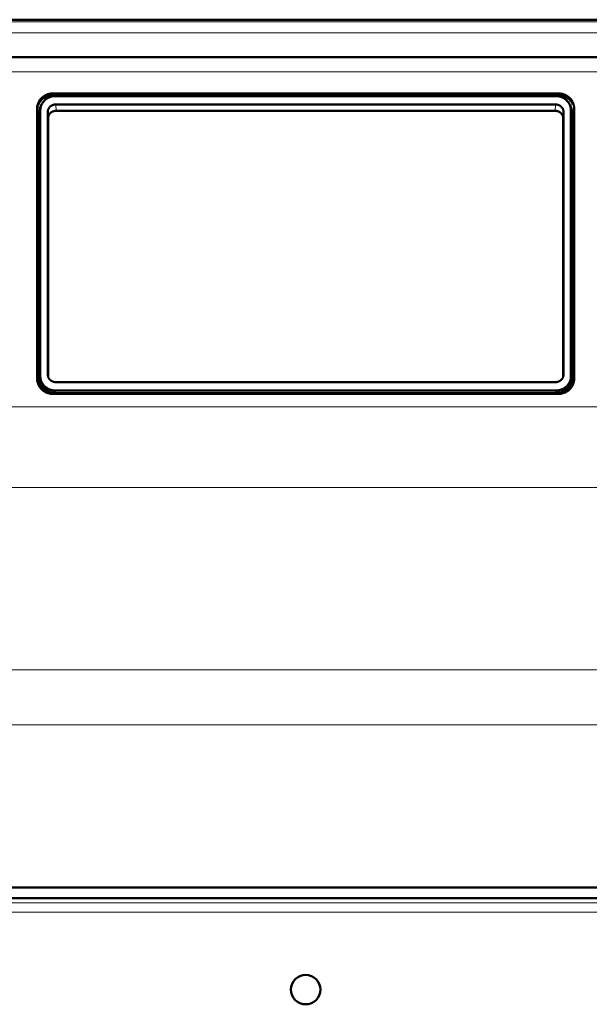
# Model space of a CAD drawing. Units: millimetres. Extents: x 39 to 1115, y -1082 to 491.
# Drawn here: x 413 to 520, y 306 to 490 of the extents above; entities that cross this region are included whole.
import ezdxf

# ---------------------------------------------------------------- set-up
doc = ezdxf.new("R2010")
doc.units = ezdxf.units.MM
doc.layers.add('Moffat_Details', color=160, linetype='Continuous')
doc.layers.add('Moffat_Profiles', color=10, linetype='Continuous')

msp = doc.modelspace()

# ---------------------------------------------------------------- linework, layer by layer
at = {"layer": 'Moffat_Details', "lineweight": 50}
msp.add_open_spline([(469.69, 308.59), (469.69, 310.11), (468.46, 311.34), (466.94, 311.34), (465.42, 311.34), (464.19, 310.11), (464.19, 308.59), (464.19, 307.07), (465.42, 305.84), (466.94, 305.84), (468.46, 305.84), (469.69, 307.07), (469.69, 308.59)], degree=3, knots=[0, 0, 0, 0, 1, 1, 1, 2, 2, 2, 3, 3, 3, 4, 4, 4, 4], dxfattribs=at)
at = {"layer": 'Moffat_Profiles', "lineweight": 50}
for p, q in [((1110.95, 490.29), (62.94, 490.29)), ((410.33, 483.25), (523.55, 483.25)), ((419.69, 476.48), (514.19, 476.48)), ((419.69, 476.16), (514.19, 476.16)), ((420.12, 475.98), (513.76, 475.98)), ((434.94, 475.98), (434.94, 476.16)), ((436.94, 476.16), (436.94, 475.98)), ((465.94, 475.98), (465.94, 476.16)), ((467.94, 476.16), (467.94, 475.98)), ((496.94, 475.98), (496.94, 476.16)), ((498.94, 476.16), (498.94, 475.98)), ((420.18, 474.41), (513.7, 474.41)), ((416.69, 423.02), (416.69, 473.64)), ((417.12, 472.91), (417.11, 472.76)), ((417.11, 464.16), (417.11, 472.76)), ((417.13, 473.15), (417.12, 472.99)), ((417.13, 473.15), (417.12, 472.91)), ((417.12, 423.19), (417.12, 472.99)), ((417.29, 423.5), (417.29, 473.3)), ((418.68, 423.81), (418.68, 472.99)), ((420.24, 473.22), (513.64, 473.22)), ((515.2, 472.99), (515.2, 423.81)), ((516.59, 473.3), (516.59, 423.5)), ((516.75, 473.15), (516.77, 472.91)), ((516.76, 472.99), (516.75, 473.15)), ((516.76, 472.99), (516.76, 423.19)), ((516.77, 472.76), (516.77, 472.91)), ((516.77, 472.76), (516.77, 464.16)), ((517.19, 473.64), (517.19, 423.02)), ((418.74, 423.41), (418.74, 471.8)), ((515.14, 471.8), (515.14, 423.41)), ((416.69, 464.16), (417.12, 464.16)), ((417.12, 462.27), (417.12, 464.16)), ((516.76, 464.16), (517.19, 464.16)), ((417.12, 462.27), (416.69, 462.27)), ((417.11, 462.03), (416.69, 462.03)), ((417.12, 462.27), (417.11, 462.03)), ((417.11, 449.02), (417.11, 462.03)), ((516.76, 462.27), (516.77, 462.03)), ((517.19, 462.27), (516.76, 462.27)), ((516.77, 462.03), (516.77, 449.02)), ((517.19, 462.03), (516.77, 462.03)), ((416.69, 449.02), (417.12, 449.02)), ((417.12, 447.13), (417.12, 449.02)), ((516.76, 449.02), (517.19, 449.02)), ((417.12, 447.13), (416.69, 447.13)), ((417.11, 446.89), (416.69, 446.89)), ((417.12, 447.13), (417.11, 446.89)), ((417.11, 433.88), (417.11, 446.89)), ((516.76, 447.13), (516.77, 446.89)), ((517.19, 447.13), (516.76, 447.13)), ((516.77, 446.89), (516.77, 433.88)), ((517.19, 446.89), (516.77, 446.89)), ((416.69, 433.88), (417.12, 433.88)), ((417.12, 431.99), (417.12, 433.88)), ((516.76, 433.88), (517.19, 433.88)), ((417.12, 431.99), (416.69, 431.99)), ((417.11, 431.75), (416.69, 431.75)), ((417.12, 431.99), (417.11, 431.75)), ((417.11, 422.93), (417.11, 431.75)), ((516.76, 431.99), (516.77, 431.75)), ((517.19, 431.99), (516.76, 431.99)), ((516.77, 431.75), (516.77, 422.93)), ((517.19, 431.75), (516.77, 431.75)), ((418.68, 423.81), (418.68, 423.73)), ((513.7, 422.39), (420.18, 422.39)), ((515.2, 423.73), (515.2, 423.81)), ((513.76, 420.82), (420.12, 420.82)), ((514.19, 420.18), (419.69, 420.18)), ((513.76, 420.35), (420.12, 420.35)), ((436.95, 420.33), (434.93, 420.33)), ((467.95, 420.33), (465.94, 420.33)), ((498.95, 420.33), (496.94, 420.33)), ((572.94, 327.71), (360.94, 327.71)), ((1023.03, 325.71), (228.34, 325.71))]:
    msp.add_line(p, q, dxfattribs=at)
at = {"layer": 'Moffat_Profiles', "lineweight": 13}
for p, q in [((1110.95, 489.89), (62.94, 489.89)), ((1110.95, 487.8), (62.94, 487.8)), ((410.3, 480.54), (523.58, 480.54)), ((419.69, 476.48), (419.69, 476.16)), ((514.19, 476.48), (514.19, 476.16)), ((420.24, 473.22), (420.18, 474.41)), ((513.7, 474.41), (513.64, 473.22)), ((417.11, 472.76), (417.12, 472.91)), ((417.29, 473.3), (417.12, 472.99)), ((418.68, 472.99), (418.74, 471.8)), ((515.14, 471.8), (515.2, 472.99)), ((516.76, 472.99), (516.59, 473.3)), ((516.77, 472.76), (516.76, 472.91)), ((417.11, 422.93), (417.12, 423.19)), ((417.12, 423.19), (417.29, 423.5)), ((516.59, 423.5), (516.76, 423.19)), ((516.77, 422.93), (516.76, 423.19)), ((420.12, 420.82), (420.12, 420.35)), ((513.76, 420.35), (513.76, 420.82)), ((420.12, 420.35), (420.12, 420.18)), ((513.77, 420.18), (513.77, 420.35)), ((410.11, 417.76), (523.77, 417.76)), ((410.18, 402.63), (523.71, 402.63)), ((522.91, 368.52), (410.97, 368.52)), ((524.94, 358.21), (408.94, 358.21)), ((1023.4, 324.82), (228.2, 324.82)), ((1023.69, 323.09), (227.94, 323.09))]:
    msp.add_line(p, q, dxfattribs=at)
at = {"layer": 'Moffat_Profiles', "lineweight": 50}
for points in [[(417.57, 475.65), (417.63, 475.7), (417.68, 475.75), (417.74, 475.8), (417.8, 475.85), (417.87, 475.9), (417.93, 475.94), (417.99, 475.99), (418.06, 476.03), (418.13, 476.07), (418.19, 476.1)], [(417.69, 474.68), (417.74, 474.74), (417.78, 474.81), (417.83, 474.87), (417.88, 474.93), (417.93, 474.99), (417.98, 475.05), (418.04, 475.11), (418.1, 475.17), (418.16, 475.23), (418.22, 475.28), (418.28, 475.33), (418.35, 475.38), (418.38, 475.41), (418.45, 475.46), (418.52, 475.51), (418.59, 475.55), (418.66, 475.59), (418.73, 475.63), (418.8, 475.67), (418.87, 475.7), (418.95, 475.74), (419.03, 475.77), (419.1, 475.8), (419.18, 475.83), (419.26, 475.85), (419.34, 475.88), (419.42, 475.9), (419.51, 475.91), (419.59, 475.93), (419.67, 475.95), (419.76, 475.96), (419.79, 475.96), (419.87, 475.97), (419.96, 475.98), (420.04, 475.98), (420.12, 475.98)], [(418.19, 476.1), (418.27, 476.14), (418.34, 476.18), (418.42, 476.21), (418.5, 476.25), (418.58, 476.28), (418.66, 476.31), (418.74, 476.34), (418.82, 476.36), (418.91, 476.38), (418.99, 476.4), (419.08, 476.42), (419.09, 476.42), (419.18, 476.44), (419.26, 476.45), (419.35, 476.46), (419.44, 476.47), (419.52, 476.48), (419.61, 476.48), (419.69, 476.48)], [(513.76, 475.98), (513.84, 475.98), (513.93, 475.98), (514.01, 475.97), (514.09, 475.96), (514.13, 475.96), (514.21, 475.95), (514.29, 475.93), (514.38, 475.91), (514.46, 475.9), (514.54, 475.88), (514.62, 475.85), (514.7, 475.83), (514.78, 475.8), (514.86, 475.77), (514.93, 475.74), (515.01, 475.7), (515.08, 475.67), (515.16, 475.63), (515.23, 475.59), (515.3, 475.55), (515.37, 475.51), (515.43, 475.46), (515.5, 475.41), (515.54, 475.38), (515.6, 475.33), (515.66, 475.28), (515.73, 475.23), (515.79, 475.17), (515.84, 475.11), (515.9, 475.05), (515.95, 474.99), (516, 474.93), (516.05, 474.87), (516.1, 474.81), (516.15, 474.74), (516.19, 474.68)], [(515.69, 476.1), (515.76, 476.07), (515.82, 476.03), (515.89, 475.99), (515.95, 475.94), (516.02, 475.9), (516.08, 475.85), (516.14, 475.8), (516.2, 475.75), (516.26, 475.7), (516.31, 475.65)], [(416.69, 473.64), (416.69, 473.72), (416.7, 473.8), (416.7, 473.87), (416.71, 473.95), (416.72, 474.03), (416.73, 474.11), (416.75, 474.19), (416.77, 474.27), (416.79, 474.35), (416.81, 474.43), (416.84, 474.5), (416.86, 474.58), (416.89, 474.66), (416.9, 474.68), (416.93, 474.75), (416.97, 474.83), (417.01, 474.9), (417.05, 474.98), (417.09, 475.05), (417.13, 475.12), (417.17, 475.18), (417.22, 475.25), (417.26, 475.31), (417.31, 475.37)], [(418.19, 475.78), (418.12, 475.74), (418.05, 475.7), (417.98, 475.65), (417.91, 475.6), (417.84, 475.55), (417.77, 475.5), (417.72, 475.45), (417.65, 475.4), (417.59, 475.34), (417.53, 475.28), (417.47, 475.22), (417.41, 475.16), (417.36, 475.1), (417.3, 475.04), (417.25, 474.97), (417.2, 474.91), (417.16, 474.84), (417.11, 474.77), (417.07, 474.7)], [(417.55, 474.45), (417.51, 474.39), (417.47, 474.32), (417.43, 474.25), (417.4, 474.17), (417.36, 474.1), (417.33, 474.02), (417.3, 473.95), (417.29, 473.93), (417.27, 473.85), (417.24, 473.77), (417.22, 473.7), (417.2, 473.62), (417.18, 473.54), (417.17, 473.46), (417.15, 473.38), (417.14, 473.3), (417.13, 473.22), (417.13, 473.15)], [(417.29, 473.3), (417.29, 473.37), (417.3, 473.45), (417.3, 473.53), (417.31, 473.6), (417.32, 473.68), (417.33, 473.76), (417.35, 473.83), (417.37, 473.91), (417.39, 473.99), (417.41, 474.06), (417.43, 474.11), (417.45, 474.19), (417.48, 474.26), (417.51, 474.33), (417.54, 474.41), (417.58, 474.48), (417.62, 474.55), (417.65, 474.61), (417.69, 474.68)], [(420.18, 474.41), (420.12, 474.4), (420.06, 474.4), (420, 474.39), (419.94, 474.39), (419.88, 474.38), (419.85, 474.37), (419.79, 474.36), (419.73, 474.34), (419.67, 474.32), (419.62, 474.3), (419.56, 474.28), (419.5, 474.25), (419.45, 474.23), (419.4, 474.2), (419.35, 474.17), (419.3, 474.13), (419.25, 474.1), (419.2, 474.07), (419.16, 474.03), (419.12, 473.99), (419.08, 473.95), (419.04, 473.91), (419, 473.86), (418.97, 473.82), (418.93, 473.77), (418.9, 473.72), (418.87, 473.67), (418.84, 473.62), (418.83, 473.59), (418.8, 473.53), (418.78, 473.48), (418.76, 473.42), (418.74, 473.37), (418.72, 473.31), (418.71, 473.26), (418.7, 473.2), (418.69, 473.15), (418.68, 473.09), (418.68, 473.04), (418.68, 472.99)], [(515.2, 472.99), (515.2, 473.04), (515.2, 473.09), (515.19, 473.15), (515.18, 473.2), (515.17, 473.26), (515.16, 473.31), (515.14, 473.37), (515.13, 473.42), (515.11, 473.48), (515.08, 473.53), (515.06, 473.59), (515.04, 473.62), (515.01, 473.67), (514.98, 473.72), (514.95, 473.77), (514.92, 473.82), (514.88, 473.86), (514.84, 473.91), (514.8, 473.95), (514.76, 473.99), (514.72, 474.03), (514.68, 474.07), (514.63, 474.1), (514.58, 474.13), (514.54, 474.17), (514.48, 474.2), (514.43, 474.23), (514.38, 474.25), (514.32, 474.28), (514.27, 474.3), (514.21, 474.32), (514.15, 474.34), (514.09, 474.36), (514.03, 474.37), (514, 474.38), (513.94, 474.39), (513.88, 474.39), (513.82, 474.4), (513.76, 474.4), (513.7, 474.41)], [(516.81, 474.7), (516.77, 474.77), (516.73, 474.84), (516.68, 474.91), (516.63, 474.97), (516.58, 475.04), (516.53, 475.1), (516.47, 475.16), (516.42, 475.22), (516.36, 475.28), (516.29, 475.34), (516.23, 475.4), (516.17, 475.45), (516.11, 475.5), (516.04, 475.55), (515.97, 475.6), (515.9, 475.65), (515.83, 475.7), (515.76, 475.74), (515.69, 475.78)], [(516.19, 474.68), (516.23, 474.61), (516.27, 474.55), (516.3, 474.48), (516.34, 474.41), (516.37, 474.33), (516.4, 474.26), (516.43, 474.19), (516.46, 474.11), (516.47, 474.06), (516.49, 473.99), (516.51, 473.91), (516.53, 473.83), (516.55, 473.76), (516.56, 473.68), (516.57, 473.6), (516.58, 473.53), (516.59, 473.45), (516.59, 473.37), (516.59, 473.3)], [(516.75, 473.15), (516.75, 473.22), (516.74, 473.3), (516.73, 473.38), (516.72, 473.46), (516.7, 473.54), (516.68, 473.62), (516.66, 473.7), (516.64, 473.77), (516.62, 473.85), (516.59, 473.93), (516.58, 473.95), (516.55, 474.02), (516.52, 474.1), (516.49, 474.17), (516.45, 474.25), (516.41, 474.32), (516.37, 474.39), (516.33, 474.45)], [(516.57, 475.37), (516.62, 475.31), (516.67, 475.25), (516.71, 475.18), (516.75, 475.12), (516.8, 475.05), (516.84, 474.98), (516.88, 474.9), (516.91, 474.83), (516.95, 474.75), (516.98, 474.68), (516.99, 474.66), (517.02, 474.58), (517.05, 474.5), (517.07, 474.43), (517.09, 474.35), (517.11, 474.27), (517.13, 474.19), (517.15, 474.11), (517.16, 474.03), (517.17, 473.95), (517.18, 473.87), (517.19, 473.8), (517.19, 473.72), (517.19, 473.64)], [(418.74, 471.8), (418.74, 471.85), (418.75, 471.9), (418.75, 471.96), (418.76, 472.01), (418.77, 472.07), (418.78, 472.12), (418.8, 472.18), (418.82, 472.23), (418.84, 472.29), (418.86, 472.34), (418.89, 472.4), (418.9, 472.43), (418.93, 472.48), (418.96, 472.53), (418.99, 472.58), (419.03, 472.63), (419.06, 472.67), (419.1, 472.72), (419.14, 472.76), (419.18, 472.8), (419.22, 472.84), (419.27, 472.87), (419.31, 472.91), (419.36, 472.94), (419.41, 472.98), (419.46, 473.01), (419.51, 473.04), (419.57, 473.06), (419.62, 473.09), (419.68, 473.11), (419.74, 473.13), (419.79, 473.15), (419.85, 473.17), (419.91, 473.18), (419.94, 473.19), (420, 473.2), (420.06, 473.2), (420.12, 473.21), (420.18, 473.21), (420.24, 473.22)], [(513.64, 473.22), (513.7, 473.21), (513.76, 473.21), (513.82, 473.2), (513.88, 473.2), (513.94, 473.19), (513.97, 473.18), (514.03, 473.17), (514.09, 473.15), (514.15, 473.13), (514.2, 473.11), (514.26, 473.09), (514.32, 473.06), (514.37, 473.04), (514.42, 473.01), (514.47, 472.98), (514.52, 472.94), (514.57, 472.91), (514.62, 472.87), (514.66, 472.84), (514.7, 472.8), (514.74, 472.76), (514.78, 472.72), (514.82, 472.67), (514.85, 472.63), (514.89, 472.58), (514.92, 472.53), (514.95, 472.48), (514.98, 472.43), (515, 472.4), (515.02, 472.34), (515.04, 472.29), (515.06, 472.23), (515.08, 472.18), (515.1, 472.12), (515.11, 472.07), (515.12, 472.01), (515.13, 471.96), (515.14, 471.9), (515.14, 471.85), (515.14, 471.8)], [(419.69, 420.18), (419.59, 420.19), (419.49, 420.19), (419.39, 420.2), (419.29, 420.21), (419.19, 420.22), (419.09, 420.24), (419.06, 420.25), (418.96, 420.27), (418.86, 420.3), (418.76, 420.33), (418.66, 420.36), (418.57, 420.39), (418.47, 420.43), (418.38, 420.47), (418.29, 420.51), (418.2, 420.56), (418.11, 420.61), (418.03, 420.66), (417.94, 420.71), (417.86, 420.77), (417.79, 420.83), (417.71, 420.89), (417.64, 420.95), (417.57, 421.01), (417.5, 421.08), (417.44, 421.15), (417.37, 421.22), (417.31, 421.3), (417.25, 421.38), (417.2, 421.45), (417.14, 421.54), (417.09, 421.62), (417.04, 421.71), (417, 421.79), (416.97, 421.84), (416.93, 421.93), (416.89, 422.02), (416.86, 422.11), (416.83, 422.2), (416.8, 422.29), (416.77, 422.38), (416.75, 422.48), (416.73, 422.57), (416.72, 422.66), (416.71, 422.75), (416.7, 422.84), (416.69, 422.93), (416.69, 423.02)], [(417.11, 422.93), (417.11, 422.86), (417.12, 422.78), (417.12, 422.7), (417.13, 422.62), (417.14, 422.54), (417.15, 422.46), (417.17, 422.38), (417.19, 422.3), (417.21, 422.22), (417.21, 422.22), (417.23, 422.14), (417.26, 422.07), (417.28, 421.99), (417.31, 421.91), (417.34, 421.84), (417.38, 421.77), (417.41, 421.69), (417.45, 421.62), (417.49, 421.55), (417.53, 421.49), (417.58, 421.42), (417.62, 421.35), (417.67, 421.28), (417.72, 421.22), (417.77, 421.16), (417.83, 421.09), (417.88, 421.03), (417.94, 420.97), (418, 420.91), (418.07, 420.86), (418.13, 420.8), (418.19, 420.75), (418.25, 420.71), (418.32, 420.66), (418.39, 420.61)], [(417.12, 423.19), (417.13, 423.1), (417.13, 423.01), (417.14, 422.91), (417.15, 422.82), (417.17, 422.72), (417.18, 422.63), (417.21, 422.54), (417.23, 422.46), (417.25, 422.37), (417.28, 422.28), (417.32, 422.19), (417.35, 422.11), (417.39, 422.02), (417.43, 421.93), (417.48, 421.85), (417.53, 421.77), (417.58, 421.69), (417.64, 421.61), (417.69, 421.53), (417.75, 421.45), (417.82, 421.38), (417.88, 421.31), (417.95, 421.24), (418, 421.18), (418.08, 421.12), (418.15, 421.05), (418.23, 420.99), (418.31, 420.93), (418.39, 420.88), (418.47, 420.82), (418.56, 420.77), (418.65, 420.72), (418.73, 420.68), (418.83, 420.63), (418.88, 420.61), (418.98, 420.57), (419.07, 420.53), (419.17, 420.5), (419.26, 420.47), (419.36, 420.45), (419.46, 420.42), (419.56, 420.4), (419.66, 420.39), (419.72, 420.38), (419.82, 420.37), (419.92, 420.36), (420.02, 420.35), (420.12, 420.35)], [(420.12, 420.82), (420.03, 420.82), (419.93, 420.82), (419.84, 420.83), (419.78, 420.84), (419.69, 420.85), (419.59, 420.86), (419.5, 420.88), (419.4, 420.9), (419.31, 420.93), (419.22, 420.96), (419.13, 420.99), (419.04, 421.02), (418.95, 421.06), (418.9, 421.08), (418.81, 421.12), (418.73, 421.16), (418.64, 421.21), (418.56, 421.26), (418.48, 421.31), (418.41, 421.36), (418.33, 421.42), (418.26, 421.48), (418.19, 421.54), (418.12, 421.6), (418.07, 421.65), (418.01, 421.72), (417.94, 421.78), (417.88, 421.85), (417.83, 421.93), (417.77, 422), (417.72, 422.08), (417.67, 422.15), (417.63, 422.23), (417.58, 422.31), (417.54, 422.39), (417.51, 422.47), (417.47, 422.55), (417.44, 422.64), (417.41, 422.72), (417.39, 422.81), (417.37, 422.88), (417.35, 422.97), (417.33, 423.06), (417.32, 423.14), (417.31, 423.23), (417.3, 423.32), (417.29, 423.41), (417.29, 423.5)], [(418.68, 423.73), (418.69, 423.68), (418.69, 423.63), (418.7, 423.57), (418.71, 423.52), (418.73, 423.46), (418.74, 423.41), (418.76, 423.35), (418.78, 423.3), (418.81, 423.24), (418.83, 423.19), (418.86, 423.14), (418.89, 423.09), (418.92, 423.04), (418.95, 422.99), (418.99, 422.95), (419.03, 422.9), (419.07, 422.86), (419.11, 422.82), (419.15, 422.78), (419.19, 422.74), (419.24, 422.71), (419.28, 422.67), (419.33, 422.64), (419.38, 422.61), (419.43, 422.58), (419.49, 422.55), (419.54, 422.53), (419.6, 422.5), (419.66, 422.48), (419.71, 422.46), (419.77, 422.44), (419.83, 422.43), (419.89, 422.42), (419.94, 422.41), (420, 422.4), (420.06, 422.39), (420.12, 422.39), (420.18, 422.39)], [(513.7, 422.39), (513.76, 422.39), (513.82, 422.39), (513.88, 422.4), (513.94, 422.41), (513.99, 422.42), (514.05, 422.43), (514.11, 422.44), (514.17, 422.46), (514.23, 422.48), (514.28, 422.5), (514.34, 422.53), (514.4, 422.55), (514.45, 422.58), (514.5, 422.61), (514.55, 422.64), (514.6, 422.67), (514.65, 422.71), (514.69, 422.74), (514.73, 422.78), (514.78, 422.82), (514.82, 422.86), (514.85, 422.9), (514.89, 422.95), (514.93, 422.99), (514.96, 423.04), (514.99, 423.09), (515.02, 423.14), (515.05, 423.19), (515.07, 423.24), (515.1, 423.3), (515.12, 423.35), (515.14, 423.41), (515.15, 423.46), (515.17, 423.52), (515.18, 423.57), (515.19, 423.63), (515.2, 423.68), (515.2, 423.73)], [(516.59, 423.5), (516.59, 423.41), (516.59, 423.32), (516.58, 423.23), (516.57, 423.14), (516.55, 423.06), (516.54, 422.97), (516.52, 422.88), (516.5, 422.81), (516.47, 422.72), (516.44, 422.64), (516.41, 422.55), (516.38, 422.47), (516.34, 422.39), (516.3, 422.31), (516.26, 422.23), (516.21, 422.15), (516.16, 422.08), (516.11, 422), (516.05, 421.93), (516, 421.85), (515.94, 421.78), (515.88, 421.72), (515.81, 421.65), (515.76, 421.6), (515.69, 421.54), (515.62, 421.48), (515.55, 421.42), (515.48, 421.36), (515.4, 421.31), (515.32, 421.26), (515.24, 421.21), (515.16, 421.16), (515.07, 421.12), (514.99, 421.08), (514.93, 421.06), (514.84, 421.02), (514.75, 420.99), (514.66, 420.96), (514.57, 420.93), (514.48, 420.9), (514.38, 420.88), (514.29, 420.86), (514.19, 420.85), (514.1, 420.84), (514.05, 420.83), (513.95, 420.82), (513.85, 420.82), (513.76, 420.82)], [(513.76, 420.35), (513.86, 420.35), (513.96, 420.36), (514.06, 420.37), (514.17, 420.38), (514.22, 420.39), (514.32, 420.4), (514.42, 420.42), (514.52, 420.45), (514.62, 420.47), (514.72, 420.5), (514.81, 420.53), (514.91, 420.57), (515, 420.61), (515.06, 420.63), (515.15, 420.68), (515.24, 420.72), (515.32, 420.77), (515.41, 420.82), (515.49, 420.88), (515.58, 420.93), (515.66, 420.99), (515.73, 421.05), (515.81, 421.12), (515.88, 421.18), (515.93, 421.24), (516, 421.31), (516.07, 421.38), (516.13, 421.45), (516.19, 421.53), (516.25, 421.61), (516.3, 421.69), (516.35, 421.77), (516.4, 421.85), (516.45, 421.93), (516.49, 422.02), (516.53, 422.11), (516.57, 422.19), (516.6, 422.28), (516.63, 422.37), (516.66, 422.46), (516.68, 422.54), (516.7, 422.63), (516.72, 422.72), (516.73, 422.82), (516.74, 422.91), (516.75, 423.01), (516.76, 423.1), (516.76, 423.19)], [(517.19, 423.02), (517.19, 422.93), (517.18, 422.84), (517.18, 422.75), (517.17, 422.66), (517.15, 422.57), (517.13, 422.48), (517.11, 422.38), (517.08, 422.29), (517.06, 422.2), (517.02, 422.11), (516.99, 422.02), (516.95, 421.93), (516.91, 421.84), (516.89, 421.79), (516.84, 421.71), (516.79, 421.62), (516.74, 421.54), (516.69, 421.45), (516.63, 421.38), (516.57, 421.3), (516.51, 421.22), (516.45, 421.15), (516.38, 421.08), (516.31, 421.01), (516.24, 420.95), (516.17, 420.89), (516.1, 420.83), (516.02, 420.77), (515.94, 420.71), (515.86, 420.66), (515.77, 420.61), (515.68, 420.56), (515.6, 420.51), (515.5, 420.47), (515.41, 420.43), (515.32, 420.39), (515.22, 420.36), (515.12, 420.33), (515.02, 420.3), (514.92, 420.27), (514.82, 420.25), (514.8, 420.24), (514.69, 420.22), (514.59, 420.21), (514.49, 420.2), (514.39, 420.19), (514.29, 420.19), (514.19, 420.18)], [(515.49, 420.61), (515.56, 420.66), (515.63, 420.71), (515.69, 420.75), (515.75, 420.8), (515.82, 420.86), (515.88, 420.91), (515.94, 420.97), (516, 421.03), (516.05, 421.09), (516.11, 421.16), (516.16, 421.22), (516.21, 421.28), (516.26, 421.35), (516.31, 421.42), (516.35, 421.49), (516.39, 421.55), (516.43, 421.62), (516.47, 421.69), (516.51, 421.77), (516.54, 421.84), (516.57, 421.91), (516.6, 421.99), (516.63, 422.07), (516.65, 422.14), (516.67, 422.22), (516.67, 422.22), (516.69, 422.3), (516.71, 422.38), (516.73, 422.46), (516.74, 422.54), (516.75, 422.62), (516.76, 422.7), (516.77, 422.78), (516.77, 422.86), (516.77, 422.93)]]:
    msp.add_lwpolyline(points, dxfattribs=at)
for points in [[(418.91, 476.06), (418.66, 476), (418.42, 475.9), (418.19, 475.78)], [(419.69, 476.16), (419.43, 476.16), (419.16, 476.13), (418.91, 476.06)], [(514.98, 476.38), (514.72, 476.45), (514.46, 476.48), (514.19, 476.48)], [(514.98, 476.06), (514.72, 476.13), (514.46, 476.16), (514.19, 476.16)], [(515.69, 476.1), (515.46, 476.23), (515.22, 476.32), (514.98, 476.38)], [(515.69, 475.78), (515.46, 475.9), (515.22, 476), (514.98, 476.06)], [(416.92, 474.41), (416.81, 474.16), (416.74, 473.91), (416.71, 473.64)], [(417.07, 474.7), (417.01, 474.61), (416.96, 474.51), (416.92, 474.41)], [(417.57, 475.65), (417.48, 475.56), (417.39, 475.47), (417.31, 475.37)], [(516.57, 475.37), (516.49, 475.47), (516.4, 475.56), (516.31, 475.65)], [(516.96, 474.41), (516.92, 474.51), (516.87, 474.61), (516.81, 474.7)]]:
    msp.add_open_spline(points, degree=3, dxfattribs=at)

doc.saveas('drawing.dxf')
